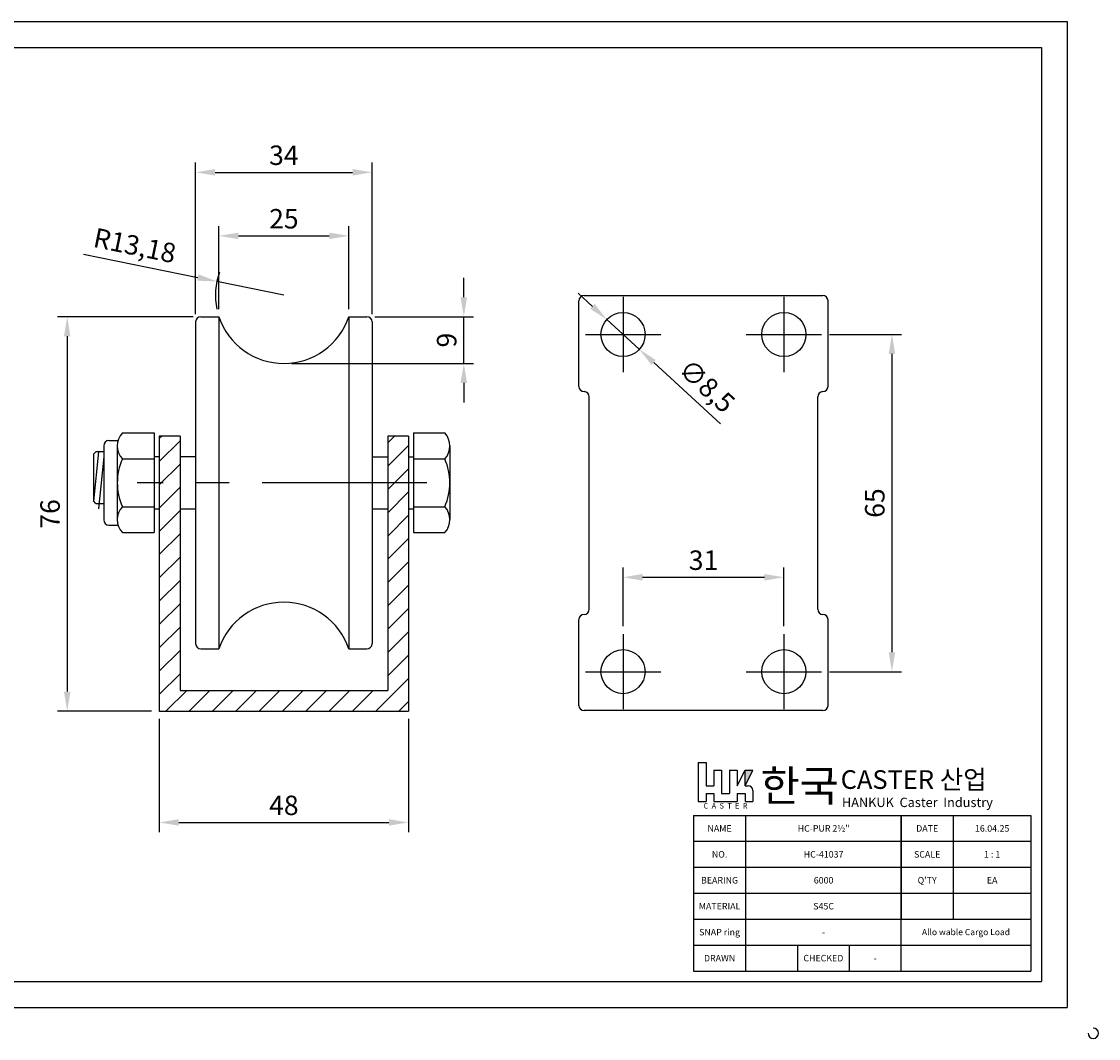
# Model space of a CAD drawing. Units: millimetres. Extents: x 2863 to 3215, y 1378 to 1580.
# Drawn here: x 3007 to 3215, y 1378 to 1574 of the extents above; entities that cross this region are included whole.
import ezdxf

# ---------------------------------------------------------------- set-up
doc = ezdxf.new("R2010")
doc.units = ezdxf.units.MM
doc.linetypes.add('CENTER', pattern=[50.8, 31.75, -6.35, 6.35, -6.35])
doc.styles.get("Standard").update_dxf_attribs({"font": 'txt.shx', "bigfont": 'whgtxt.shx'})
doc.dimstyles.new('ISO-25', dxfattribs={"dimtxt": 2.5, "dimasz": 2.5, "dimexe": 1.25, "dimexo": 0.625, "dimtad": 1, "dimtxsty": 'Standard', "dimcen": 2.5, "dimclrd": 3, "dimclre": 3, "dimadec": 0, "dimazin": 0, "dimtfac": 1, "dimtmove": 0, "dimatfit": 3, "dimfxl": 0, "dimarcsym": 0})

# ---------------------------------------------------------------- blocks, each defined once
blk = doc.blocks.new('*D2')
at = {"color": 3, "lineweight": -2}
for p, q in [((3033.67, 1439.45), (3033.67, 1417.62)), ((3081.67, 1439.45), (3081.67, 1417.62)), ((3037.42, 1419.49), (3077.92, 1419.49))]:
    blk.add_line(p, q, dxfattribs=at)
at = {"color": 3}
for points in [[(3037.42, 1420.12), (3037.42, 1418.87), (3033.67, 1419.49)], [(3077.92, 1420.12), (3077.92, 1418.87), (3081.67, 1419.49)]]:
    blk.add_solid(points, dxfattribs=at)
at = {"layer": 'Defpoints', "color": 0}
for p in [(3033.67, 1440.95), (3081.67, 1440.95), (3081.67, 1419.49)]:
    blk.add_point(p, dxfattribs=at)
at = {"color": 0, "insert": (3057.67, 1422.3), "char_height": 3.75, "attachment_point": 5}
blk.add_mtext('48', dxfattribs=at)
blk = doc.blocks.new('*D5')
at = {"color": 3, "lineweight": -2}
for p, q in [((3040.17, 1516.95), (3014.05, 1516.95)), ((3015.92, 1513.2), (3015.92, 1444.7)), ((3032.17, 1440.95), (3014.05, 1440.95))]:
    blk.add_line(p, q, dxfattribs=at)
at = {"color": 3}
for points in [[(3015.3, 1513.2), (3016.55, 1513.2), (3015.92, 1516.95)], [(3015.3, 1444.7), (3016.55, 1444.7), (3015.92, 1440.95)]]:
    blk.add_solid(points, dxfattribs=at)
at = {"layer": 'Defpoints', "color": 0}
for p in [(3041.67, 1516.95), (3015.92, 1440.95), (3033.67, 1440.95)]:
    blk.add_point(p, dxfattribs=at)
at = {"color": 0, "insert": (3013.11, 1478.95), "char_height": 3.75, "attachment_point": 5, "rotation": 90}
blk.add_mtext('76', dxfattribs=at)
blk = doc.blocks.new('*D6')
at = {"color": 3, "lineweight": -2}
for p, q in [((3123.02, 1457.3), (3123.02, 1468.62)), ((3154.02, 1457.3), (3154.02, 1468.62)), ((3126.77, 1466.74), (3150.27, 1466.74))]:
    blk.add_line(p, q, dxfattribs=at)
at = {"color": 3}
for points in [[(3126.77, 1467.37), (3126.77, 1466.12), (3123.02, 1466.74)], [(3150.27, 1467.37), (3150.27, 1466.12), (3154.02, 1466.74)]]:
    blk.add_solid(points, dxfattribs=at)
at = {"layer": 'Defpoints', "color": 0}
for p in [(3154.02, 1466.74), (3123.02, 1455.8), (3154.02, 1455.8)]:
    blk.add_point(p, dxfattribs=at)
at = {"color": 0, "insert": (3138.52, 1469.55), "char_height": 3.75, "attachment_point": 5}
blk.add_mtext('31', dxfattribs=at)
blk = doc.blocks.new('*D7')
at = {"color": 3, "lineweight": -2}
for p, q in [((3162.77, 1513.55), (3176.7, 1513.55)), ((3174.83, 1509.8), (3174.83, 1452.3)), ((3162.77, 1448.55), (3176.7, 1448.55))]:
    blk.add_line(p, q, dxfattribs=at)
at = {"color": 3}
for points in [[(3174.2, 1509.8), (3175.45, 1509.8), (3174.83, 1513.55)], [(3174.2, 1452.3), (3175.45, 1452.3), (3174.83, 1448.55)]]:
    blk.add_solid(points, dxfattribs=at)
at = {"layer": 'Defpoints', "color": 0}
for p in [(3161.27, 1513.55), (3161.27, 1448.55), (3174.83, 1448.55)]:
    blk.add_point(p, dxfattribs=at)
at = {"color": 0, "insert": (3172.01, 1481.05), "char_height": 3.75, "attachment_point": 5, "rotation": 90}
blk.add_mtext('65', dxfattribs=at)
blk = doc.blocks.new('*D20')
at = {"color": 3, "lineweight": -2}
for p, q in [((3117.12, 1518.96), (3114.36, 1521.49)), ((3119.88, 1516.42), (3126.15, 1510.68)), ((3141.82, 1496.32), (3128.92, 1508.15))]:
    blk.add_line(p, q, dxfattribs=at)
at = {"color": 3}
for points in [[(3117.54, 1519.42), (3116.7, 1518.5), (3119.88, 1516.42)], [(3129.34, 1508.61), (3128.49, 1507.69), (3126.15, 1510.68)]]:
    blk.add_solid(points, dxfattribs=at)
at = {"layer": 'Defpoints', "color": 0}
for p in [(3119.88, 1516.42), (3126.15, 1510.68)]:
    blk.add_point(p, dxfattribs=at)
at = {"color": 0, "insert": (3138.86, 1503.27), "char_height": 3.75, "attachment_point": 5, "rotation": 317.493}
blk.add_mtext('∅8,5', dxfattribs=at)
blk = doc.blocks.new('*D54')
at = {"color": 3, "lineweight": -2}
for p, q in [((3045.17, 1518.45), (3045.17, 1534.42)), ((3070.17, 1518.45), (3070.17, 1534.42)), ((3048.92, 1532.55), (3066.42, 1532.55))]:
    blk.add_line(p, q, dxfattribs=at)
at = {"color": 3}
for points in [[(3048.92, 1533.17), (3048.92, 1531.92), (3045.17, 1532.55)], [(3066.42, 1533.17), (3066.42, 1531.92), (3070.17, 1532.55)]]:
    blk.add_solid(points, dxfattribs=at)
at = {"layer": 'Defpoints', "color": 0}
for p in [(3070.17, 1532.55), (3045.17, 1516.95), (3070.17, 1516.95)]:
    blk.add_point(p, dxfattribs=at)
at = {"color": 0, "insert": (3057.67, 1535.36), "char_height": 3.75, "attachment_point": 5}
blk.add_mtext('25', dxfattribs=at)
blk = doc.blocks.new('*D58')
at = {"color": 3, "lineweight": -2}
for p, q in [((3092.34, 1520.7), (3092.34, 1524.45)), ((3075.17, 1516.95), (3094.21, 1516.95)), ((3092.34, 1507.95), (3092.34, 1516.95)), ((3059.17, 1507.95), (3094.21, 1507.95)), ((3092.34, 1504.2), (3092.34, 1500.45))]:
    blk.add_line(p, q, dxfattribs=at)
at = {"color": 3}
for points in [[(3091.71, 1520.7), (3092.96, 1520.7), (3092.34, 1516.95)], [(3091.71, 1504.2), (3092.96, 1504.2), (3092.34, 1507.95)]]:
    blk.add_solid(points, dxfattribs=at)
at = {"layer": 'Defpoints', "color": 0}
for p in [(3073.67, 1516.95), (3092.34, 1516.95), (3057.67, 1507.95)]:
    blk.add_point(p, dxfattribs=at)
at = {"color": 0, "insert": (3089.52, 1512.45), "char_height": 3.75, "attachment_point": 5, "rotation": 90}
blk.add_mtext('9', dxfattribs=at)
blk = doc.blocks.new('*D60')
at = {"color": 3, "lineweight": -2}
for p, q in [((3040.67, 1517.45), (3040.67, 1546.67)), ((3074.67, 1517.45), (3074.67, 1546.67)), ((3044.42, 1544.79), (3070.92, 1544.79))]:
    blk.add_line(p, q, dxfattribs=at)
at = {"color": 3}
for points in [[(3044.42, 1545.42), (3044.42, 1544.17), (3040.67, 1544.79)], [(3070.92, 1545.42), (3070.92, 1544.17), (3074.67, 1544.79)]]:
    blk.add_solid(points, dxfattribs=at)
at = {"layer": 'Defpoints', "color": 0}
for p in [(3074.67, 1544.79), (3040.67, 1515.95), (3074.67, 1515.95)]:
    blk.add_point(p, dxfattribs=at)
at = {"color": 0, "insert": (3057.67, 1547.6), "char_height": 3.75, "attachment_point": 5}
blk.add_mtext('34', dxfattribs=at)
blk = doc.blocks.new('*D61')
at = {"color": 3, "lineweight": -2}
for p, q in [((3019.05, 1529.05), (3041.09, 1524.53)), ((3057.67, 1521.13), (3044.76, 1523.77))]:
    blk.add_line(p, q, dxfattribs=at)
blk.add_arc((3057.67, 1521.13), 13.18, 160.257, 191.9416, dxfattribs=at)
at = {"color": 3}
blk.add_solid([(3041.21, 1525.14), (3040.96, 1523.91), (3044.76, 1523.77)], dxfattribs=at)
at = {"layer": 'Defpoints', "color": 0}
for p in [(3044.76, 1523.77), (3057.67, 1521.13)]:
    blk.add_point(p, dxfattribs=at)
at = {"color": 0, "insert": (3028.86, 1530.22), "char_height": 3.75, "attachment_point": 5, "rotation": 348.409}
blk.add_mtext('R13,18', dxfattribs=at)

msp = doc.modelspace()

# ---------------------------------------------------------------- hatches: boundary and pattern name
h = msp.add_hatch()
h.set_pattern_fill('ANSI31', color=256, style=0)
h.paths.add_polyline_path([(3037.671, 1493.952), (3033.671, 1493.952), (3033.671, 1484.952), (3037.671, 1484.952)])
h.paths.add_polyline_path([(3037.671, 1484.952), (3033.671, 1484.952), (3033.671, 1445.452), (3033.671, 1440.952), (3081.671, 1440.952), (3081.671, 1445.452), (3081.671, 1484.952), (3077.671, 1484.952), (3077.671, 1444.952), (3037.671, 1444.952)])
h.paths.add_polyline_path([(3081.671, 1493.952), (3077.671, 1493.952), (3077.671, 1484.952), (3081.671, 1484.952)])
msp.add_hatch(color=1).paths.add_polyline_path([(3148.017, 1429.557), (3146.517, 1429.557), (3146.517, 1426.557)])

# ---------------------------------------------------------------- linework, layer by layer
for p, q in [((2868.617, 1573.857), (3208.617, 1573.857)), ((3208.617, 1573.857), (3208.617, 1383.857)), ((2873.617, 1568.857), (3203.617, 1568.857)), ((3203.617, 1568.857), (3203.617, 1388.857)), ((3115.518, 1521.052), (3161.518, 1521.052)), ((3114.518, 1503.522), (3114.518, 1520.052)), ((3162.518, 1503.522), (3162.518, 1520.052)), ((3041.671, 1516.952), (3045.171, 1516.952)), ((3045.171, 1516.952), (3045.171, 1452.952)), ((3070.171, 1516.952), (3073.671, 1516.952)), ((3070.171, 1516.952), (3070.171, 1452.952)), ((3040.671, 1515.952), (3040.671, 1453.952)), ((3074.671, 1515.952), (3074.671, 1453.952)), ((3123.018, 1513.552), (3123.018, 1513.552)), ((3115.518, 1502.522), (3115.518, 1502.522)), ((3161.518, 1502.522), (3161.518, 1502.522)), ((3116.518, 1460.582), (3116.518, 1501.522)), ((3160.518, 1460.582), (3160.518, 1501.522)), ((3026.571, 1494.552), (3032.671, 1494.552)), ((3032.671, 1494.552), (3032.671, 1475.352)), ((3033.671, 1493.952), (3033.671, 1445.452)), ((3037.671, 1493.952), (3033.671, 1493.952)), ((3037.671, 1493.952), (3037.671, 1444.952)), ((3077.671, 1493.952), (3077.671, 1444.952)), ((3081.671, 1493.952), (3077.671, 1493.952)), ((3081.671, 1493.952), (3081.671, 1445.452)), ((3082.671, 1494.552), (3088.671, 1494.552)), ((3082.671, 1494.552), (3082.671, 1475.352)), ((3022.971, 1492.102), (3022.971, 1477.802)), ((3023.971, 1493.102), (3025.726, 1493.102)), ((3025.571, 1492.052), (3025.571, 1477.852)), ((3089.671, 1492.052), (3089.671, 1477.852)), ((3021.471, 1490.952), (3020.971, 1490.452)), ((3020.971, 1490.452), (3020.971, 1481.452)), ((3021.971, 1490.952), (3021.016, 1481.406)), ((3022.971, 1490.952), (3021.471, 1490.952)), ((3022.971, 1489.952), (3021.971, 1479.952)), ((3033.671, 1489.952), (3032.671, 1489.952)), ((3040.671, 1489.952), (3037.671, 1489.952)), ((3074.671, 1489.952), (3077.671, 1489.952)), ((3081.671, 1489.952), (3082.671, 1489.952)), ((3026.571, 1489.552), (3032.671, 1489.552)), ((3082.671, 1489.552), (3088.671, 1489.552)), ((3021.471, 1480.952), (3020.971, 1481.452)), ((3021.471, 1480.952), (3022.971, 1480.952)), ((3026.571, 1480.352), (3032.671, 1480.352)), ((3032.671, 1479.952), (3033.671, 1479.952)), ((3037.671, 1479.952), (3040.671, 1479.952)), ((3074.671, 1479.952), (3077.671, 1479.952)), ((3081.671, 1479.952), (3082.671, 1479.952)), ((3082.671, 1480.352), (3088.671, 1480.352)), ((3023.971, 1476.802), (3025.726, 1476.802)), ((3026.571, 1475.352), (3032.671, 1475.352)), ((3082.671, 1475.352), (3088.671, 1475.352)), ((3115.518, 1459.582), (3115.518, 1459.582)), ((3161.518, 1459.582), (3161.518, 1459.582)), ((3114.518, 1442.052), (3114.518, 1458.582)), ((3162.518, 1442.052), (3162.518, 1458.582)), ((3041.671, 1452.952), (3045.171, 1452.952)), ((3070.171, 1452.952), (3073.671, 1452.952)), ((3033.671, 1445.452), (3033.671, 1440.952)), ((3037.671, 1444.952), (3077.671, 1444.952)), ((3081.671, 1445.452), (3081.671, 1440.952)), ((3033.671, 1440.952), (3081.671, 1440.952)), ((3161.518, 1441.052), (3115.518, 1441.052)), ((3137.517, 1431.057), (3137.517, 1423.557)), ((3137.517, 1431.057), (3139.017, 1431.057)), ((3139.017, 1431.057), (3139.017, 1426.557)), ((3140.517, 1429.557), (3140.517, 1426.557)), ((3140.517, 1429.557), (3142.017, 1429.557)), ((3142.017, 1429.557), (3142.017, 1425.057)), ((3143.517, 1429.557), (3143.517, 1425.057)), ((3143.517, 1429.557), (3145.017, 1429.557)), ((3145.017, 1429.557), (3145.017, 1426.557)), ((3145.017, 1426.557), (3146.517, 1429.557)), ((3146.517, 1429.557), (3148.017, 1429.557)), ((3146.517, 1426.557), (3148.017, 1429.557)), ((3146.517, 1426.557), (3146.517, 1429.557)), ((3139.017, 1426.557), (3140.517, 1426.557)), ((3146.517, 1426.557), (3147.117, 1426.557)), ((3148.017, 1425.657), (3148.017, 1423.557)), ((3137.517, 1423.557), (3139.017, 1423.557)), ((3139.017, 1425.057), (3139.017, 1423.557)), ((3139.017, 1425.057), (3140.517, 1425.057)), ((3140.517, 1425.057), (3140.517, 1423.557)), ((3140.517, 1423.557), (3142.017, 1423.557)), ((3142.017, 1425.057), (3143.517, 1425.057)), ((3142.017, 1423.557), (3145.017, 1423.557)), ((3145.017, 1425.057), (3145.017, 1423.557)), ((3145.017, 1425.057), (3146.517, 1425.057)), ((3146.517, 1425.057), (3146.517, 1423.557)), ((3146.517, 1423.557), (3148.017, 1423.557)), ((3136.617, 1420.857), (3176.617, 1420.857)), ((3136.617, 1420.857), (3136.617, 1390.857)), ((3136.617, 1420.857), (3195.417, 1420.857)), ((3146.617, 1420.857), (3146.617, 1390.857)), ((3146.617, 1420.857), (3146.617, 1390.857)), ((3176.617, 1420.857), (3201.617, 1420.857)), ((3176.617, 1420.857), (3176.617, 1400.857)), ((3176.617, 1390.857), (3176.617, 1420.857)), ((3186.617, 1420.857), (3186.617, 1400.857)), ((3201.617, 1420.857), (3201.617, 1390.857)), ((3136.617, 1415.857), (3176.617, 1415.857)), ((3176.617, 1415.857), (3201.617, 1415.857)), ((3136.617, 1410.857), (3176.617, 1410.857)), ((3176.617, 1410.857), (3201.617, 1410.857)), ((3136.617, 1405.857), (3176.617, 1405.857)), ((3176.617, 1405.857), (3201.617, 1405.857)), ((3136.617, 1400.857), (3176.617, 1400.857)), ((3176.617, 1400.857), (3201.617, 1400.857)), ((3201.617, 1397.857), (3201.617, 1390.857)), ((3136.617, 1395.857), (3176.617, 1395.857)), ((3156.617, 1395.857), (3156.617, 1390.857)), ((3166.617, 1395.857), (3166.617, 1390.857)), ((3176.617, 1395.857), (3201.617, 1395.857)), ((3136.617, 1390.857), (3176.617, 1390.857)), ((3176.617, 1390.857), (3201.617, 1390.857)), ((2873.617, 1388.857), (3203.617, 1388.857)), ((2868.617, 1383.857), (3208.617, 1383.857))]:
    msp.add_line(p, q)
at = {"color": 1, "linetype": 'CENTER'}
for p, q in [((3123.018, 1520.802), (3123.018, 1506.302)), ((3154.018, 1520.802), (3154.018, 1506.302)), ((3115.768, 1513.552), (3130.268, 1513.552)), ((3146.768, 1513.552), (3161.268, 1513.552)), ((3085.231, 1484.952), (3029.379, 1484.952)), ((3123.018, 1455.802), (3123.018, 1441.302)), ((3154.018, 1455.802), (3154.018, 1441.302)), ((3115.768, 1448.552), (3130.268, 1448.552)), ((3146.768, 1448.552), (3161.268, 1448.552))]:
    msp.add_line(p, q, dxfattribs=at)
for centre in [(3123.018, 1513.552), (3154.018, 1513.552), (3123.018, 1448.552), (3154.018, 1448.552)]:
    msp.add_circle(centre, 4.25)
for centre, radius, start, end in [((3115.518, 1520.052), 1, 90, 180), ((3161.518, 1520.052), 1, 0, 90), ((3041.671, 1515.952), 1, 90, 180), ((3057.671, 1521.125), 13.178, 198.46321, 341.53679), ((3073.671, 1515.952), 1, 0, 90), ((3115.518, 1503.522), 1, 180, 270), ((3115.518, 1501.522), 1, 0, 90), ((3161.518, 1501.522), 1, 90, 180), ((3161.518, 1503.522), 1, 270, 0), ((3029.196, 1492.052), 3.625, 136.39718, 223.60282), ((3086.046, 1492.052), 3.625, 316.39718, 43.60282), ((3023.971, 1492.102), 1, 90, 180), ((3036.651, 1484.952), 11.08, 155.47045, 204.52955), ((3078.591, 1484.952), 11.08, 335.47045, 24.52955), ((3029.196, 1477.852), 3.625, 136.39718, 223.60282), ((3086.046, 1477.852), 3.625, 316.39718, 43.60282), ((3023.971, 1477.802), 1, 180, 270), ((3057.671, 1448.771), 13.181, 18.49223, 161.50777), ((3115.518, 1458.582), 1, 90, 180), ((3115.518, 1460.582), 1, 270, 0), ((3161.518, 1460.582), 1, 180, 270), ((3161.518, 1458.582), 1, 360, 90), ((3041.671, 1453.952), 1, 180, 270), ((3073.671, 1453.952), 1, 270, 0), ((3115.518, 1442.052), 1, 180, 270), ((3161.518, 1442.052), 1, 270, 360), ((3147.117, 1425.657), 0.9, 0, 90), ((3213.617, 1378.857), 1, 180, 90)]:
    msp.add_arc(centre, radius, start, end)

# ---------------------------------------------------------------- texts
at = {"attachment_point": 1}
for s, insert, char_height, width in [('{\\fHYdnkB|b0|i0|c129|p18;한국}', (3149.517, 1429.557), 6, 15.12448), ('{\\fHYtbrB|b0|i0|c129|p18;\\H0.27778x; \\H3.6x;CASTER 산업}', (3164.641, 1429.557), 3.6, 41.95932), ('{\\fHYnamB|b1|i0|c129|p18; HANKUK  Caster  Industry}', (3164.641, 1424.257), 1.8, 41.95932)]:
    msp.add_mtext(s, dxfattribs=dict(at, insert=insert, char_height=char_height, width=width))
for s, width, heights, insert, char_height, attachment_point in [('{\\fMalgun Gothic|b1|i0|c129|p50;\\C1;C\\C256;  \\C22;A \\C256; \\C2;S \\C256; \\C3;T \\C256; \\C5;E \\C256; \\C196;R}', 35, [0], (3142.767, 1422.171), 1.05, 8), ('NAME', 20, [10], (3141.617, 1418.345), 1.25, 5), ('HC-PUR 2½"', 60, [10], (3161.661, 1418.345), 1.25, 5), ('DATE', 20, [10], (3181.617, 1418.345), 1.25, 5), ('16.04.25', 30, [10], (3194.135, 1418.345), 1.25, 5), ('NO.', 20, [10], (3141.617, 1413.345), 1.25, 5), ('HC-41037', 60, [10], (3161.661, 1413.345), 1.25, 5), ('SCALE', 20, [10], (3181.617, 1413.345), 1.25, 5), ('1 : 1', 30, [10], (3194.135, 1413.345), 1.25, 5), ('BEARING', 20, [10], (3141.617, 1408.345), 1.25, 5), ('6000', 60, [10], (3161.661, 1408.345), 1.25, 5), ("Q'TY", 20, [10], (3181.617, 1408.345), 1.25, 5), ('EA', 30, [10], (3194.135, 1408.345), 1.25, 5), ('MATERIAL', 20, [10], (3141.617, 1403.345), 1.25, 5), ('S45C', 60, [10], (3161.661, 1403.345), 1.25, 5), ('SNAP ring', 20, [10], (3141.617, 1398.345), 1.25, 5), ('Allo wable Cargo Load', 50.0335, [10], (3189.09, 1398.367), 1.2, 5), ('-', 60, [10], (3161.661, 1398.345), 1.25, 5), ('DRAWN', 20, [10], (3141.617, 1393.345), 1.25, 5), ('CHECKED', 20, [10], (3161.617, 1393.345), 1.25, 5), ('-', 20, [10], (3171.617, 1393.345), 1.25, 5)]:
    msp.add_mtext_dynamic_manual_height_columns(s, width=width, gutter_width=12.5, heights=heights, dxfattribs=dict(insert=insert, char_height=char_height, attachment_point=attachment_point))

# ---------------------------------------------------------------- dimensions: what is measured, and where the dimension line sits
for base, p1, p2, picture, middle in [((3074.671, 1544.792), (3040.671, 1515.952), (3074.671, 1515.952), '*D60', (3057.671, 1547.605)), ((3070.171, 1532.548), (3045.171, 1516.952), (3070.171, 1516.952), '*D54', (3057.671, 1535.361)), ((3154.018, 1466.74), (3123.018, 1455.802), (3154.018, 1455.802), '*D6', (3138.518, 1469.553)), ((3081.671, 1419.491), (3033.671, 1440.952), (3081.671, 1440.952), '*D2', (3057.671, 1422.304))]:
    dim = msp.add_linear_dim(base=base, p1=p1, p2=p2, dimstyle='ISO-25', override={"dimscale": 1.5, "dimexo": 1})
    dim.commit()
    dim.dimension.update_dxf_attribs({"geometry": picture, "text_midpoint": middle})
dim = msp.add_radius_dim(center=(3057.671, 1521.125), mpoint=(3044.761, 1523.773), dimstyle='ISO-25', override={"dimscale": 1.5, "dimexo": 1})
dim.commit()
dim.dimension.update_dxf_attribs({"geometry": '*D61', "text_midpoint": (3028.858, 1530.225)})
for base, p1, p2, picture, middle in [((3092.336, 1516.952), (3057.671, 1507.952), (3073.671, 1516.952), '*D58', (3089.524, 1512.452)), ((3015.921, 1440.952), (3041.671, 1516.952), (3033.671, 1440.952), '*D5', (3013.108, 1478.952)), ((3174.827, 1448.552), (3161.268, 1513.552), (3161.268, 1448.552), '*D7', (3172.014, 1481.052))]:
    dim = msp.add_linear_dim(base=base, p1=p1, p2=p2, angle=90, dimstyle='ISO-25', override={"dimscale": 1.5, "dimexo": 1})
    dim.commit()
    dim.dimension.update_dxf_attribs({"geometry": picture, "text_midpoint": middle})
dim = msp.add_diameter_dim_2p(p1=(3119.885, 1516.423), p2=(3126.151, 1510.68), dimstyle='ISO-25', override={"dimscale": 1.5, "dimexo": 1})
dim.commit()
dim.dimension.update_dxf_attribs({"geometry": '*D20', "text_midpoint": (3138.86, 1503.271)})

doc.saveas('drawing.dxf')
